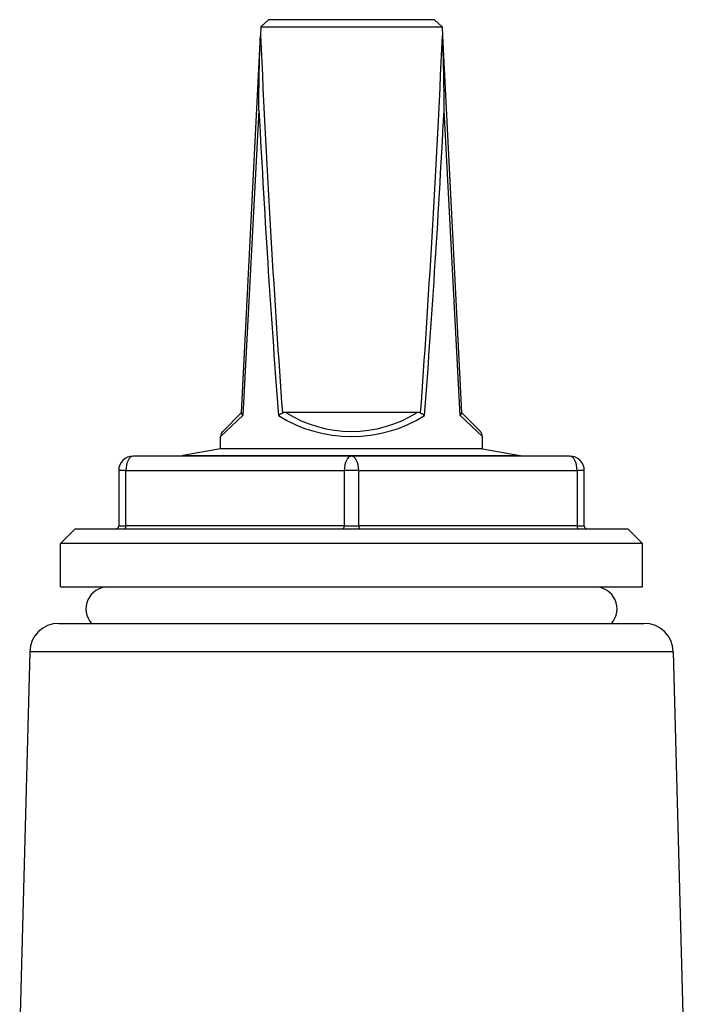
# Model space of a CAD drawing. Units: millimetres. Extents: x 38329 to 76854, y 28492 to 39075.
# Drawn here: x 38972 to 39018, y 30125 to 30193 of the extents above; entities that cross this region are included whole.
import ezdxf

# ---------------------------------------------------------------- set-up
doc = ezdxf.new("R2010")
doc.units = ezdxf.units.MM

msp = doc.modelspace()

# ---------------------------------------------------------------- linework, layer by layer
for p, q in [((38988.796, 30192.505), (38988.766, 30191.906)), ((38989.321, 30193.004), (38988.796, 30192.505)), ((38988.796, 30192.505), (39001.246, 30192.505)), ((39000.721, 30193.004), (38989.321, 30193.004)), ((39000.721, 30193.004), (39001.246, 30192.505)), ((39001.246, 30192.505), (39001.276, 30191.906)), ((38987.471, 30166.004), (38988.766, 30191.906)), ((39001.276, 30191.906), (39002.571, 30166.004)), ((38988.657, 30186.783), (38987.546, 30165.787)), ((39002.497, 30165.787), (39001.385, 30186.783)), ((38986.168, 30164.701), (38987.471, 30166.004)), ((38987.471, 30166.004), (38987.469, 30165.958)), ((38999.545, 30166.004), (38990.498, 30166.004)), ((39002.571, 30166.004), (39003.875, 30164.701)), ((39002.573, 30165.958), (39002.571, 30166.004)), ((38987.546, 30165.787), (38986.021, 30164.347)), ((39004.021, 30164.347), (39002.497, 30165.787)), ((38986.021, 30163.504), (38986.021, 30164.347)), ((39004.021, 30163.504), (39004.021, 30164.347)), ((38986.021, 30163.504), (38983.435, 30163.034)), ((39004.021, 30163.504), (38986.021, 30163.504)), ((39004.021, 30163.504), (39006.607, 30163.034)), ((38995.021, 30163.004), (38980.021, 30163.004)), ((38983.435, 30163.034), (39006.607, 30163.034)), ((39010.021, 30163.004), (38995.021, 30163.004)), ((38979.021, 30162.004), (38979.021, 30158.204)), ((38979.521, 30162.004), (38979.021, 30162.004)), ((38979.521, 30158.204), (38979.521, 30162.004)), ((38979.521, 30162.004), (38994.521, 30162.004)), ((38994.521, 30162.004), (38994.521, 30158.204)), ((38995.521, 30162.004), (38994.521, 30162.004)), ((38995.521, 30158.204), (38995.521, 30162.004)), ((38995.521, 30162.004), (39010.521, 30162.004)), ((39011.021, 30162.004), (39010.521, 30162.004)), ((39010.521, 30162.004), (39010.521, 30158.204)), ((39011.021, 30158.204), (39011.021, 30162.004)), ((38976.021, 30158.004), (38975.021, 30157.004)), ((38976.021, 30158.004), (39014.021, 30158.004)), ((38979.021, 30158.204), (38979.521, 30158.204)), ((38994.521, 30158.204), (38979.521, 30158.204)), ((38994.521, 30158.204), (38995.521, 30158.204)), ((39010.521, 30158.204), (38995.521, 30158.204)), ((39010.521, 30158.204), (39011.021, 30158.204)), ((39014.021, 30158.004), (39015.021, 30157.004)), ((39015.021, 30157.004), (38975.021, 30157.004)), ((38975.021, 30154.004), (38975.021, 30157.004)), ((39015.021, 30154.004), (39015.021, 30157.004)), ((38975.021, 30154.004), (39015.021, 30154.004)), ((38974.904, 30151.504), (39015.138, 30151.504)), ((38972.905, 30149.557), (38972.22, 30123.387)), ((39017.138, 30149.557), (38972.905, 30149.557)), ((39017.138, 30149.557), (39017.823, 30123.387))]:
    msp.add_line(p, q)
for centre, radius, start, end in [((38995.021, 30173.201), 8.5, 237.84574, 302.15426), ((38986.521, 30164.347), 0.5, 135, 180), ((39003.521, 30164.347), 0.5, 0, 45), ((38980.021, 30162.004), 1, 90, 180), ((38983.471, 30162.837), 0.2, 100.30485, 123.42825), ((39006.571, 30162.837), 0.2, 56.57175, 79.69515), ((39010.021, 30162.004), 1, 0, 90), ((38978.821, 30158.204), 0.2, 270, 0), ((39011.221, 30158.204), 0.2, 180, 270), ((38978.271, 30152.504), 1.5, 90, 221.81031), ((39011.771, 30152.504), 1.5, 318.18969, 90), ((38974.904, 30149.504), 2, 90, 178.5), ((39015.138, 30149.504), 2, 1.5, 90)]:
    msp.add_arc(centre, radius, start, end)
for centre, major_axis, ratio, start_param, end_param in [((38995.021, 30307.033), (0, -170.024), 0.049993, 5.456233, 5.690534), ((38995.021, 30307.033), (0, -170.024), 0.049993, 0.592651, 0.826953), ((38995.021, 30307.008), (0, -170.024), 0.052934, 5.497787, 5.692563), ((38995.021, 30307.008), (0, -170.024), 0.052934, 0.590623, 0.785398), ((38995.021, 30307.033), (0, -170.024), 0.049993, 5.690534, 5.69102), ((38995.021, 30307.033), (0, -170.024), 0.049993, 0.592165, 0.592651), ((38995.021, 30172.847), (9, 0), 0.944444, 4.121766, 5.303012), ((38980.021, 30162.004), (0, 1), 0.5, 0, 1.570796), ((38995.021, 30162.004), (0, 1), 0.5, 0, 1.570796), ((38995.021, 30162.004), (0, 1), 0.5, 4.712389, 6.283185), ((39010.021, 30162.004), (0, 1), 0.5, 4.712389, 6.283185), ((38979.421, 30158.204), (0, -0.2), 0.5, 0, 1.570796), ((38994.421, 30158.204), (0, -0.2), 0.5, 0, 1.570796), ((38995.621, 30158.204), (0, -0.2), 0.5, 4.712389, 6.283185), ((39010.621, 30158.204), (0, -0.2), 0.5, 4.712389, 6.283185)]:
    msp.add_ellipse(centre, major_axis=major_axis, ratio=ratio, start_param=start_param, end_param=end_param)
for points, knots in [([(38988.657, 30186.783), (38988.657, 30186.791), (38988.657, 30186.799), (38988.657, 30187.684), (38988.666, 30188.584), (38988.701, 30190.257), (38988.727, 30191.118), (38988.766, 30191.906)], [-0.0024456, -0.0024456, -0.0024456, -0.0024456, 0, 0, 0.2630281, 0.2630281, 0.5033312, 0.5033312, 0.5033312, 0.5033312]), ([(39001.385, 30186.783), (39001.385, 30186.791), (39001.385, 30186.799), (39001.385, 30187.684), (39001.376, 30188.584), (39001.342, 30190.257), (39001.316, 30191.118), (39001.276, 30191.906)], [-0.0024456, -0.0024456, -0.0024456, -0.0024456, 0, 0, 0.2630281, 0.2630281, 0.5033312, 0.5033312, 0.5033312, 0.5033312]), ([(38990.498, 30166.004), (38990.456, 30166.004), (38990.414, 30166.001), (38990.34, 30165.985), (38990.307, 30165.974), (38990.277, 30165.958)], [-0.05355931, -0.05355931, -0.05355931, -0.05355931, -0.04118142, -0.04118142, -0.0308779, -0.0308779, -0.0308779, -0.0308779]), ([(38999.766, 30165.958), (38999.733, 30165.975), (38999.697, 30165.987), (38999.623, 30166.001), (38999.584, 30166.004), (38999.545, 30166.004)], [-0.02270925, -0.02270925, -0.02270925, -0.02270925, -0.01157362, -0.01157362, 0, 0, 0, 0]), ([(38987.546, 30165.787), (38987.546, 30165.787), (38987.545, 30165.788), (38987.519, 30165.818), (38987.499, 30165.848), (38987.474, 30165.905), (38987.468, 30165.933), (38987.469, 30165.958)], [-0.03306949, -0.03306949, -0.03306949, -0.03306949, -0.03281812, -0.03281812, -0.01621179, -0.01621179, 0, 0, 0, 0]), ([(38990.277, 30165.958), (38990.229, 30165.933), (38990.183, 30165.905), (38990.093, 30165.848), (38990.05, 30165.818), (38990.011, 30165.788), (38990.01, 30165.787), (38990.009, 30165.787)], [-0.0328444, -0.0328444, -0.0328444, -0.0328444, -0.01661963, -0.01661963, 0, 0, 0.00025157, 0.00025157, 0.00025157, 0.00025157]), ([(39000.033, 30165.787), (39000.033, 30165.787), (39000.032, 30165.788), (38999.993, 30165.818), (38999.95, 30165.848), (38999.86, 30165.905), (38999.813, 30165.933), (38999.766, 30165.958)], [-0.03306949, -0.03306949, -0.03306949, -0.03306949, -0.03281812, -0.03281812, -0.01621179, -0.01621179, 0, 0, 0, 0]), ([(39002.573, 30165.958), (39002.575, 30165.933), (39002.569, 30165.905), (39002.543, 30165.848), (39002.524, 30165.818), (39002.497, 30165.788), (39002.497, 30165.787), (39002.497, 30165.787)], [-0.0328444, -0.0328444, -0.0328444, -0.0328444, -0.01661963, -0.01661963, 0, 0, 0.00025157, 0.00025157, 0.00025157, 0.00025157])]:
    msp.add_open_spline(points, degree=3, knots=knots)

doc.saveas('drawing.dxf')
